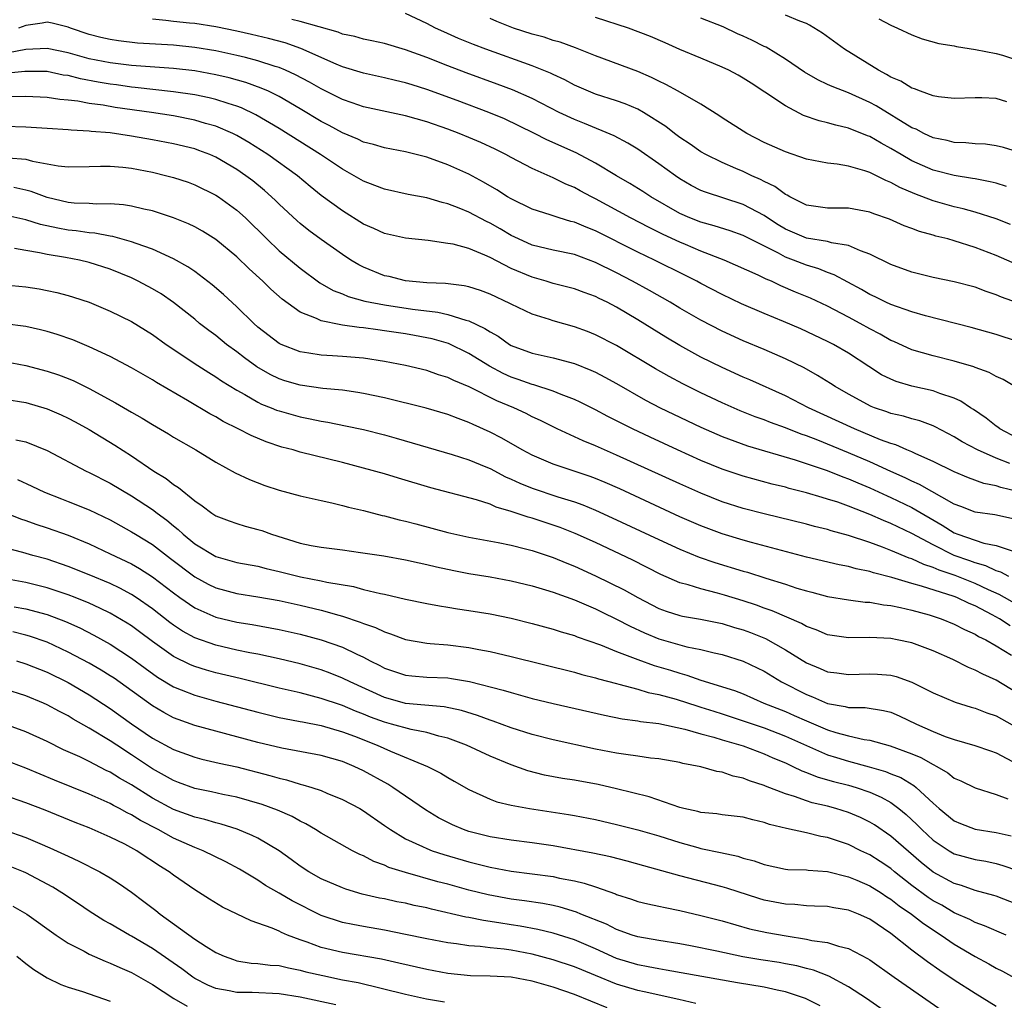
# Model space of a CAD drawing. Units: inches. Extents: x 2508000 to 2510322, y 1488000 to 1491000.
# Drawn here: x 2508884 to 2508978, y 1488835 to 1488928 of the extents above; entities that cross this region are included whole.
import ezdxf

# ---------------------------------------------------------------- set-up
doc = ezdxf.new("R2010")
doc.units = ezdxf.units.IN
doc.header["$MEASUREMENT"] = 0
doc.layers.add('LD25081488_2ft', color=232, linetype='Continuous')

msp = doc.modelspace()

# ---------------------------------------------------------------- linework, layer by layer
at = {"layer": 'LD25081488_2ft'}
for points, elevation in [([(2508982.556, 1488903), (2508977, 1488905.423), (2508975, 1488906.189), (2508973, 1488906.826), (2508972.392, 1488907), (2508971.282, 1488907.282), (2508971, 1488907.372), (2508969.722, 1488907.722), (2508969, 1488908.003), (2508968.258, 1488908.258), (2508966.864, 1488908.864), (2508965.389, 1488909.389), (2508965, 1488909.553), (2508963, 1488909.933), (2508961, 1488909.933), (2508959, 1488910.194), (2508957.41, 1488911), (2508957.157, 1488911.157), (2508957, 1488911.22), (2508955.991, 1488911.991), (2508955, 1488912.454), (2508954.646, 1488912.645), (2508953.819, 1488913), (2508953, 1488913.387), (2508952.308, 1488913.693), (2508951, 1488914.241), (2508949.46, 1488915), (2508949, 1488915.268), (2508947.981, 1488915.981), (2508947, 1488916.626), (2508946.487, 1488917), (2508945.654, 1488917.654), (2508943.541, 1488919), (2508943, 1488919.301), (2508941.819, 1488919.819), (2508941, 1488920.102), (2508939, 1488920.733), (2508938.338, 1488921), (2508937, 1488921.587), (2508936.085, 1488922.085), (2508935, 1488922.581), (2508934.723, 1488922.723), (2508933, 1488923.423), (2508928.596, 1488925), (2508927.44, 1488925.44), (2508926.021, 1488926.021), (2508924.632, 1488926.632), (2508923.833, 1488927), (2508923, 1488927.43), (2508921, 1488928.37)], 8454), ([(2508978.003, 1488920.003), (2508977, 1488920.312), (2508975.624, 1488920.377), (2508975, 1488920.387), (2508973, 1488920.33), (2508971.52, 1488920.48), (2508971, 1488920.575), (2508969.815, 1488921), (2508969.235, 1488921.235), (2508969, 1488921.291), (2508967.958, 1488921.958), (2508967, 1488922.342), (2508966.601, 1488922.601), (2508965.816, 1488923), (2508962.604, 1488925), (2508960.527, 1488926.527), (2508959.278, 1488927.278), (2508959, 1488927.414), (2508958.362, 1488927.638), (2508957, 1488928.226)], 8462), ([(2508978.759, 1488893), (2508977.666, 1488893.666), (2508977, 1488893.958), (2508976.336, 1488894.335), (2508975, 1488894.804), (2508974.866, 1488894.866), (2508973, 1488895.413), (2508971, 1488895.913), (2508969, 1488896.49), (2508967.274, 1488897.274), (2508967, 1488897.382), (2508965.977, 1488897.976), (2508965, 1488898.48), (2508964.089, 1488899), (2508963, 1488899.59), (2508961, 1488900.63), (2508959.377, 1488901.376), (2508957.967, 1488901.967), (2508956.572, 1488902.573), (2508955.679, 1488903), (2508955.195, 1488903.195), (2508954.421, 1488903.579), (2508951.209, 1488905), (2508949, 1488905.852), (2508947.537, 1488906.463), (2508947, 1488906.692), (2508945.418, 1488907.418), (2508944.076, 1488908.076), (2508942.331, 1488909), (2508939, 1488910.811), (2508938.613, 1488911), (2508937.559, 1488911.559), (2508937, 1488911.877), (2508936.2, 1488912.2), (2508935, 1488912.806), (2508933, 1488913.672), (2508931, 1488914.717), (2508930.497, 1488915), (2508929.5, 1488915.5), (2508928.137, 1488916.137), (2508927, 1488916.625), (2508926.063, 1488917), (2508925, 1488917.398), (2508923, 1488918.096), (2508921, 1488918.681), (2508917, 1488919.53), (2508915.917, 1488919.917), (2508915, 1488920.219), (2508913, 1488921.22), (2508911.871, 1488921.871), (2508910.565, 1488922.565), (2508909.611, 1488923), (2508909, 1488923.256), (2508908.64, 1488923.36), (2508907, 1488923.904), (2508905.804, 1488924.196), (2508905, 1488924.411), (2508903, 1488924.844), (2508901, 1488925.17), (2508899, 1488925.363), (2508895.58, 1488925.58), (2508893.777, 1488925.777), (2508893, 1488925.9), (2508892.105, 1488926.105), (2508891, 1488926.397), (2508889.217, 1488927), (2508889, 1488927.093), (2508887.475, 1488927.475), (2508887, 1488927.545), (2508886.538, 1488927.462), (2508885, 1488927.229), (2508884.301, 1488927)], 8448), ([(2508979, 1488897.286), (2508977, 1488897.932), (2508974.614, 1488898.614), (2508970.275, 1488899.726), (2508969, 1488900.086), (2508967, 1488900.781), (2508966.529, 1488901), (2508965.514, 1488901.514), (2508965, 1488901.745), (2508964.213, 1488902.212), (2508961.614, 1488903.614), (2508961, 1488903.82), (2508960.166, 1488904.165), (2508959, 1488904.502), (2508957.778, 1488905), (2508957, 1488905.291), (2508956.359, 1488905.641), (2508953, 1488907.328), (2508951.766, 1488907.766), (2508950.252, 1488908.252), (2508949, 1488908.587), (2508947.957, 1488909), (2508947, 1488909.425), (2508944.254, 1488911), (2508943.501, 1488911.501), (2508942.265, 1488912.265), (2508940.985, 1488913), (2508939, 1488914.191), (2508937.164, 1488915.164), (2508934.392, 1488916.392), (2508933.217, 1488917), (2508931.738, 1488917.738), (2508930.376, 1488918.376), (2508928.888, 1488919), (2508925.875, 1488920.125), (2508923, 1488921.172), (2508921.608, 1488921.608), (2508921, 1488921.818), (2508920.035, 1488922.035), (2508919, 1488922.294), (2508917, 1488922.712), (2508915, 1488923.335), (2508914.424, 1488923.576), (2508911.075, 1488925.074), (2508909.586, 1488925.586), (2508908.006, 1488926.006), (2508906.384, 1488926.383), (2508905, 1488926.696), (2508903, 1488927.109), (2508901, 1488927.419), (2508900.523, 1488927.477), (2508899, 1488927.626), (2508898.274, 1488927.726), (2508897, 1488927.831)], 8450), ([(2508979, 1488900.932), (2508977.493, 1488901.493), (2508977, 1488901.711), (2508976.024, 1488902.024), (2508975, 1488902.417), (2508973, 1488902.943), (2508971, 1488903.357), (2508969, 1488903.867), (2508967, 1488904.594), (2508965, 1488905.565), (2508964.125, 1488905.875), (2508963, 1488906.385), (2508961.36, 1488906.64), (2508961, 1488906.752), (2508959, 1488907.085), (2508957, 1488907.937), (2508956.333, 1488908.333), (2508955.303, 1488909), (2508955, 1488909.215), (2508953, 1488910.283), (2508949.428, 1488911.428), (2508949, 1488911.609), (2508948.086, 1488912.086), (2508947, 1488912.712), (2508946.574, 1488913), (2508945, 1488914.135), (2508943, 1488915.503), (2508942.078, 1488916.078), (2508940.785, 1488916.785), (2508937.963, 1488917.963), (2508937, 1488918.325), (2508935.568, 1488919), (2508933, 1488920.317), (2508931.139, 1488921.139), (2508929.688, 1488921.688), (2508926.752, 1488922.753), (2508925, 1488923.419), (2508923, 1488924.207), (2508921, 1488924.942), (2508919, 1488925.523), (2508917.788, 1488925.788), (2508917, 1488925.943), (2508916.182, 1488926.182), (2508915, 1488926.434), (2508914.601, 1488926.601), (2508911, 1488927.63), (2508910.203, 1488927.797)], 8452), ([(2508978.36, 1488908.361), (2508977, 1488908.897), (2508975, 1488909.528), (2508973.85, 1488909.85), (2508973, 1488910.036), (2508971, 1488910.616), (2508969.274, 1488911.273), (2508967.866, 1488911.866), (2508967, 1488912.359), (2508966.533, 1488912.533), (2508965.633, 1488913), (2508965, 1488913.309), (2508964.528, 1488913.472), (2508963, 1488913.89), (2508961.915, 1488914.085), (2508961, 1488914.174), (2508959, 1488914.568), (2508957, 1488915.247), (2508955, 1488916.162), (2508953.358, 1488917), (2508951, 1488918.501), (2508950.706, 1488918.706), (2508949, 1488919.768), (2508946.84, 1488921), (2508945.654, 1488921.654), (2508945, 1488921.953), (2508944.304, 1488922.304), (2508943, 1488922.868), (2508939, 1488924.359), (2508937.118, 1488925.118), (2508935.655, 1488925.655), (2508935, 1488925.821), (2508934.123, 1488926.123), (2508933, 1488926.421), (2508931.228, 1488927), (2508929.635, 1488927.635), (2508929, 1488927.907)], 8456), ([(2508977.977, 1488911.976), (2508977, 1488912.281), (2508976.432, 1488912.432), (2508975, 1488912.689), (2508974.747, 1488912.747), (2508973, 1488913.004), (2508971, 1488913.535), (2508969, 1488914.417), (2508967.983, 1488915), (2508967, 1488915.592), (2508966.074, 1488916.074), (2508965, 1488916.718), (2508964.787, 1488916.787), (2508963, 1488917.51), (2508961.778, 1488917.779), (2508961, 1488918.017), (2508960.197, 1488918.197), (2508958.712, 1488918.712), (2508957, 1488919.611), (2508955.066, 1488920.934), (2508953.76, 1488921.76), (2508953, 1488922.262), (2508952.532, 1488922.532), (2508951.648, 1488923), (2508951, 1488923.305), (2508949, 1488924.131), (2508947, 1488924.979), (2508945.611, 1488925.611), (2508944.21, 1488926.21), (2508942.137, 1488927), (2508939, 1488928.008)], 8458), ([(2508979, 1488915.247), (2508977.677, 1488915.677), (2508977, 1488915.847), (2508975.984, 1488915.984), (2508975, 1488916.036), (2508974.122, 1488916.122), (2508973, 1488916.149), (2508972.328, 1488916.328), (2508971, 1488916.59), (2508970.116, 1488917), (2508969.396, 1488917.396), (2508969, 1488917.553), (2508965.611, 1488919.612), (2508965, 1488919.94), (2508963, 1488920.85), (2508961.442, 1488921.442), (2508961, 1488921.662), (2508960.077, 1488922.077), (2508958.812, 1488922.812), (2508957, 1488924.064), (2508955.186, 1488925.186), (2508955, 1488925.259), (2508953.837, 1488925.837), (2508953, 1488926.222), (2508952.453, 1488926.453), (2508951.102, 1488927.102), (2508949, 1488927.949)], 8460), ([(2508965.878, 1488927.878), (2508967, 1488927.267), (2508967.645, 1488927), (2508969, 1488926.342), (2508969.977, 1488925.977), (2508971.544, 1488925.544), (2508973, 1488925.303), (2508973.241, 1488925.241), (2508975.027, 1488924.973), (2508977, 1488924.59), (2508977.578, 1488924.422), (2508979, 1488923.967)], 8464), ([(2508979, 1488888.102), (2508977.337, 1488889), (2508977.152, 1488889.152), (2508977, 1488889.249), (2508976.027, 1488890.027), (2508974.828, 1488890.828), (2508974.545, 1488891), (2508973.634, 1488891.634), (2508973, 1488891.9), (2508971.655, 1488892.345), (2508971, 1488892.61), (2508969, 1488893.06), (2508967.496, 1488893.496), (2508967, 1488893.704), (2508966.13, 1488894.13), (2508964.91, 1488894.91), (2508963, 1488896.165), (2508961.567, 1488897), (2508961, 1488897.293), (2508958.467, 1488898.467), (2508956.821, 1488899.179), (2508955, 1488899.933), (2508952.858, 1488900.858), (2508951, 1488901.744), (2508949, 1488902.785), (2508948.615, 1488903), (2508947.545, 1488903.545), (2508944.608, 1488905), (2508943, 1488905.757), (2508939, 1488907.779), (2508938.114, 1488908.114), (2508937, 1488908.601), (2508936.673, 1488908.673), (2508935.572, 1488909), (2508934.716, 1488909.284), (2508933, 1488909.821), (2508931, 1488910.801), (2508930.664, 1488911), (2508929.657, 1488911.657), (2508928.394, 1488912.394), (2508927, 1488913.15), (2508925, 1488914.033), (2508923, 1488914.749), (2508921, 1488915.26), (2508919, 1488915.648), (2508917.954, 1488915.954), (2508917, 1488916.191), (2508916.456, 1488916.457), (2508915, 1488917.052), (2508913.746, 1488917.746), (2508913, 1488918.13), (2508911, 1488919.329), (2508909, 1488920.496), (2508907.988, 1488921), (2508907.312, 1488921.312), (2508905.842, 1488921.842), (2508904.275, 1488922.276), (2508903, 1488922.568), (2508901, 1488922.932), (2508899, 1488923.158), (2508895, 1488923.461), (2508893, 1488923.694), (2508891, 1488924.087), (2508889, 1488924.646), (2508887, 1488925.074), (2508885, 1488924.967), (2508883.347, 1488924.653)], 8446), ([(2508978.292, 1488885.708), (2508977, 1488886.208), (2508975.215, 1488887), (2508973.769, 1488887.769), (2508973, 1488888.257), (2508971.203, 1488889.203), (2508971, 1488889.292), (2508969.756, 1488889.756), (2508969, 1488889.949), (2508968.201, 1488890.201), (2508967, 1488890.463), (2508966.613, 1488890.613), (2508965.447, 1488891), (2508965.123, 1488891.123), (2508963, 1488892.279), (2508961.718, 1488893), (2508961.287, 1488893.287), (2508960.053, 1488894.053), (2508958.769, 1488894.769), (2508957, 1488895.649), (2508955, 1488896.528), (2508953, 1488897.344), (2508951, 1488898.252), (2508949, 1488899.293), (2508947, 1488900.444), (2508946.083, 1488901), (2508944.128, 1488902.128), (2508942.521, 1488903), (2508941, 1488903.786), (2508939, 1488904.783), (2508937, 1488905.515), (2508935, 1488905.947), (2508933, 1488906.426), (2508931.708, 1488907), (2508931, 1488907.337), (2508929.961, 1488907.961), (2508929, 1488908.512), (2508928.664, 1488908.664), (2508927, 1488909.541), (2508926.079, 1488909.921), (2508925, 1488910.328), (2508924.451, 1488910.451), (2508923, 1488910.901), (2508921.232, 1488911.232), (2508919, 1488911.714), (2508918.085, 1488912.085), (2508917, 1488912.481), (2508916.132, 1488913), (2508915, 1488913.615), (2508912.924, 1488915), (2508909, 1488917.481), (2508906.786, 1488918.786), (2508905.431, 1488919.431), (2508905, 1488919.588), (2508904.164, 1488919.836), (2508903, 1488920.23), (2508902.385, 1488920.385), (2508901, 1488920.669), (2508899, 1488920.962), (2508895.373, 1488921.373), (2508895, 1488921.402), (2508893.599, 1488921.6), (2508893, 1488921.669), (2508891.86, 1488921.86), (2508890.172, 1488922.172), (2508889, 1488922.484), (2508888.542, 1488922.542), (2508887, 1488922.867), (2508884.89, 1488922.891), (2508883, 1488922.703)], 8444), ([(2508979, 1488883.054), (2508977.437, 1488883.437), (2508977, 1488883.605), (2508975.826, 1488883.826), (2508974.368, 1488884.368), (2508973, 1488884.93), (2508971, 1488885.905), (2508969.383, 1488886.617), (2508969, 1488886.804), (2508968.53, 1488887), (2508967.482, 1488887.482), (2508967, 1488887.615), (2508966.03, 1488887.97), (2508963.55, 1488889), (2508959.183, 1488891), (2508957, 1488892.116), (2508953.642, 1488893.642), (2508953, 1488893.909), (2508951, 1488894.803), (2508949, 1488895.804), (2508947, 1488896.895), (2508945.676, 1488897.676), (2508943, 1488899.345), (2508941, 1488900.532), (2508940.097, 1488901), (2508939.354, 1488901.354), (2508939, 1488901.54), (2508937.921, 1488901.921), (2508937, 1488902.27), (2508935, 1488902.792), (2508934.334, 1488903), (2508933, 1488903.373), (2508931, 1488904.217), (2508929, 1488905.26), (2508928.522, 1488905.478), (2508927, 1488906.09), (2508925.507, 1488906.493), (2508925, 1488906.586), (2508923.147, 1488906.853), (2508921, 1488907.069), (2508919, 1488907.504), (2508917.985, 1488907.985), (2508917, 1488908.411), (2508915, 1488909.662), (2508913, 1488911.138), (2508911.965, 1488911.965), (2508910.734, 1488913), (2508907.934, 1488915), (2508906.136, 1488916.135), (2508905, 1488916.806), (2508904.615, 1488917), (2508903, 1488917.697), (2508902.036, 1488917.964), (2508901, 1488918.28), (2508899, 1488918.667), (2508896.912, 1488919), (2508893.477, 1488919.478), (2508892.327, 1488919.673), (2508891, 1488919.853), (2508889.935, 1488920.065), (2508889, 1488920.175), (2508888.229, 1488920.229), (2508887, 1488920.424), (2508885, 1488920.501), (2508881, 1488920.404)], 8442), ([(2508979, 1488880.377), (2508976.849, 1488880.849), (2508975, 1488881.087), (2508973.638, 1488881.638), (2508973, 1488881.871), (2508969.729, 1488883.729), (2508969, 1488884.046), (2508968.359, 1488884.359), (2508967, 1488884.96), (2508965, 1488885.873), (2508963, 1488886.729), (2508960.076, 1488887.924), (2508959, 1488888.34), (2508958.503, 1488888.502), (2508957, 1488889.107), (2508955.607, 1488889.607), (2508955, 1488889.861), (2508954.153, 1488890.153), (2508952.72, 1488890.72), (2508951, 1488891.461), (2508949, 1488892.408), (2508947.277, 1488893.277), (2508945.973, 1488893.973), (2508944.695, 1488894.695), (2508941, 1488896.9), (2508939, 1488897.928), (2508938.231, 1488898.231), (2508937, 1488898.686), (2508935, 1488899.233), (2508934.646, 1488899.354), (2508933, 1488899.861), (2508931, 1488900.813), (2508930.885, 1488900.885), (2508929, 1488901.769), (2508928.111, 1488902.111), (2508927, 1488902.452), (2508926.554, 1488902.554), (2508924.766, 1488902.766), (2508923, 1488902.849), (2508921, 1488903.04), (2508919.428, 1488903.428), (2508919, 1488903.518), (2508917, 1488904.323), (2508916.548, 1488904.548), (2508915.817, 1488905), (2508915, 1488905.534), (2508913, 1488906.949), (2508911.813, 1488907.813), (2508911, 1488908.454), (2508910.705, 1488908.705), (2508909, 1488910.289), (2508908.65, 1488910.65), (2508908.283, 1488911), (2508907.606, 1488911.606), (2508906.504, 1488912.504), (2508905.849, 1488913), (2508905, 1488913.577), (2508903, 1488914.751), (2508902.426, 1488915), (2508901.395, 1488915.395), (2508901, 1488915.533), (2508899, 1488916.021), (2508897, 1488916.405), (2508895, 1488916.76), (2508893, 1488917.051), (2508891.193, 1488917.193), (2508891, 1488917.225), (2508889.305, 1488917.305), (2508889, 1488917.348), (2508887, 1488917.483), (2508886.497, 1488917.503), (2508885, 1488917.613), (2508883, 1488917.653)], 8440), ([(2508883.321, 1488914.679), (2508885, 1488914.556), (2508885.613, 1488914.387), (2508888.065, 1488913.935), (2508889, 1488913.827), (2508891, 1488913.865), (2508892.083, 1488913.917), (2508893, 1488913.904), (2508894.199, 1488913.801), (2508895, 1488913.703), (2508897, 1488913.32), (2508898.362, 1488913), (2508899, 1488912.83), (2508900.372, 1488912.372), (2508901, 1488912.142), (2508903, 1488911.159), (2508903.243, 1488911), (2508905, 1488909.738), (2508905.808, 1488909), (2508907.827, 1488907), (2508909, 1488905.89), (2508911, 1488904.231), (2508912.857, 1488902.857), (2508914.126, 1488902.126), (2508915, 1488901.794), (2508915.549, 1488901.549), (2508917.119, 1488901.119), (2508919, 1488900.75), (2508921.657, 1488900.344), (2508924.053, 1488900.053), (2508925, 1488899.842), (2508926.692, 1488899.308), (2508927, 1488899.244), (2508928.523, 1488898.523), (2508929, 1488898.197), (2508929.772, 1488897.772), (2508930.856, 1488897), (2508931, 1488896.914), (2508933, 1488896.162), (2508935, 1488895.723), (2508937, 1488895.193), (2508938.567, 1488894.567), (2508939, 1488894.366), (2508939.9, 1488893.9), (2508941, 1488893.297), (2508943.734, 1488891.734), (2508945.133, 1488891), (2508946.385, 1488890.385), (2508949, 1488889.152), (2508951, 1488888.283), (2508953.403, 1488887.402), (2508957.932, 1488886.068), (2508960.964, 1488885.036), (2508962.439, 1488884.439), (2508963, 1488884.248), (2508963.865, 1488883.865), (2508965, 1488883.395), (2508966.639, 1488882.639), (2508967, 1488882.488), (2508969, 1488881.547), (2508971.872, 1488879.872), (2508973, 1488879.147), (2508973.365, 1488879), (2508975, 1488878.432), (2508975.83, 1488878.17), (2508977, 1488877.954), (2508978.589, 1488877.41)], 8438), ([(2508978.183, 1488875), (2508977.423, 1488875.423), (2508977, 1488875.545), (2508976.019, 1488876.018), (2508975, 1488876.296), (2508974.491, 1488876.491), (2508973, 1488877.002), (2508971, 1488877.989), (2508969, 1488879.074), (2508967, 1488880.02), (2508966.295, 1488880.295), (2508965, 1488880.88), (2508963, 1488881.665), (2508961.964, 1488882.035), (2508961, 1488882.342), (2508960.475, 1488882.475), (2508959, 1488882.936), (2508957.35, 1488883.349), (2508957, 1488883.456), (2508955.755, 1488883.754), (2508953, 1488884.505), (2508951, 1488885.182), (2508949, 1488886.008), (2508946.789, 1488887), (2508944.197, 1488888.198), (2508942.505, 1488889), (2508941.5, 1488889.5), (2508941, 1488889.769), (2508940.174, 1488890.174), (2508939, 1488890.8), (2508937.535, 1488891.535), (2508937, 1488891.782), (2508935.738, 1488892.262), (2508935, 1488892.579), (2508933.17, 1488893.17), (2508933, 1488893.204), (2508931.676, 1488893.676), (2508931, 1488893.893), (2508930.238, 1488894.238), (2508928.936, 1488894.936), (2508927, 1488896.158), (2508925.077, 1488897.077), (2508923.519, 1488897.519), (2508923, 1488897.635), (2508921.852, 1488897.852), (2508921, 1488898.002), (2508919, 1488898.306), (2508918.378, 1488898.378), (2508917, 1488898.574), (2508916.603, 1488898.603), (2508915, 1488898.836), (2508914.846, 1488898.846), (2508913, 1488899.234), (2508912.535, 1488899.465), (2508911, 1488900.067), (2508909.296, 1488901.296), (2508908.234, 1488902.234), (2508907.459, 1488903), (2508906.162, 1488904.162), (2508905, 1488905.308), (2508903, 1488906.959), (2508901.738, 1488907.738), (2508901, 1488908.144), (2508900.429, 1488908.429), (2508899, 1488909.015), (2508897, 1488909.659), (2508896.167, 1488909.833), (2508895, 1488910.118), (2508894.244, 1488910.244), (2508893, 1488910.339), (2508891.69, 1488910.31), (2508891, 1488910.366), (2508889.59, 1488910.41), (2508889, 1488910.474), (2508887, 1488910.925), (2508885.486, 1488911.486), (2508885, 1488911.614), (2508883.867, 1488911.867)], 8436), ([(2508979, 1488872.306), (2508977.283, 1488873.283), (2508976.266, 1488873.734), (2508975, 1488874.337), (2508973.088, 1488875.088), (2508971.588, 1488875.588), (2508971, 1488875.854), (2508970.126, 1488876.126), (2508969, 1488876.661), (2508968.738, 1488876.738), (2508967, 1488877.473), (2508966.213, 1488877.787), (2508965, 1488878.228), (2508963, 1488878.9), (2508961.339, 1488879.338), (2508961, 1488879.452), (2508959.752, 1488879.752), (2508959, 1488879.959), (2508955, 1488880.94), (2508953, 1488881.456), (2508951, 1488882.091), (2508949, 1488882.886), (2508947, 1488883.776), (2508941, 1488886.517), (2508939.863, 1488887), (2508939, 1488887.389), (2508937.847, 1488887.847), (2508935.353, 1488889), (2508933.787, 1488889.787), (2508933, 1488890.151), (2508932.439, 1488890.439), (2508931.25, 1488891), (2508929.655, 1488891.655), (2508927.031, 1488892.969), (2508925.573, 1488893.574), (2508925, 1488893.87), (2508924.128, 1488894.128), (2508923, 1488894.516), (2508921, 1488895.008), (2508919, 1488895.388), (2508917, 1488895.689), (2508915, 1488895.859), (2508914.075, 1488895.925), (2508913, 1488895.973), (2508911.823, 1488896.177), (2508911, 1488896.286), (2508909.206, 1488897), (2508909, 1488897.102), (2508907, 1488898.649), (2508906.595, 1488899), (2508905, 1488900.555), (2508903.724, 1488901.724), (2508902.659, 1488902.659), (2508901, 1488903.914), (2508900.362, 1488904.362), (2508899, 1488905.129), (2508897, 1488906.022), (2508895.44, 1488906.56), (2508895, 1488906.735), (2508893.235, 1488907.235), (2508893, 1488907.266), (2508891.544, 1488907.545), (2508891, 1488907.582), (2508889.769, 1488907.769), (2508889, 1488907.842), (2508888.017, 1488908.017), (2508886.371, 1488908.371), (2508885, 1488908.814), (2508883, 1488909.262)], 8434), ([(2508978.329, 1488870.329), (2508977.315, 1488871), (2508976.621, 1488871.379), (2508975, 1488872.209), (2508974.434, 1488872.434), (2508973.253, 1488873), (2508973, 1488873.097), (2508969.91, 1488874.09), (2508969, 1488874.335), (2508967.093, 1488874.907), (2508965.352, 1488875.352), (2508965, 1488875.482), (2508963.729, 1488875.729), (2508963, 1488875.947), (2508962.105, 1488876.104), (2508959, 1488876.847), (2508953.781, 1488878.219), (2508953, 1488878.436), (2508951, 1488879.037), (2508949, 1488879.796), (2508947, 1488880.67), (2508941.304, 1488883.304), (2508939.917, 1488883.917), (2508939, 1488884.298), (2508938.489, 1488884.489), (2508935, 1488885.664), (2508933, 1488886.51), (2508932.064, 1488887), (2508930.118, 1488888.118), (2508929, 1488888.698), (2508927.408, 1488889.409), (2508927, 1488889.609), (2508925.976, 1488889.976), (2508925, 1488890.365), (2508922.961, 1488890.961), (2508919, 1488891.928), (2508917, 1488892.354), (2508916.457, 1488892.457), (2508915, 1488892.659), (2508913.16, 1488892.84), (2508911, 1488893.142), (2508909.561, 1488893.561), (2508909, 1488893.748), (2508908.152, 1488894.152), (2508906.892, 1488894.892), (2508905.729, 1488895.729), (2508905, 1488896.294), (2508904.028, 1488897), (2508903, 1488897.84), (2508902.329, 1488898.329), (2508901.472, 1488899), (2508901, 1488899.394), (2508899, 1488900.992), (2508897.809, 1488901.809), (2508897, 1488902.287), (2508895.65, 1488903), (2508895, 1488903.305), (2508893, 1488904.135), (2508891, 1488904.785), (2508890.094, 1488905), (2508888.747, 1488905.253), (2508887, 1488905.541), (2508886.303, 1488905.697), (2508885, 1488905.896), (2508883.912, 1488906.088)], 8432), ([(2508883, 1488902.645), (2508885, 1488902.459), (2508886.259, 1488902.259), (2508887, 1488902.124), (2508887.922, 1488901.922), (2508889, 1488901.645), (2508889.497, 1488901.497), (2508891, 1488901.004), (2508893, 1488900.164), (2508895, 1488899.183), (2508897, 1488897.939), (2508898.297, 1488897), (2508901.313, 1488895), (2508902.337, 1488894.337), (2508903, 1488893.939), (2508903.551, 1488893.551), (2508905, 1488892.658), (2508905.754, 1488892.246), (2508907, 1488891.517), (2508907.344, 1488891.344), (2508908.236, 1488891), (2508908.771, 1488890.771), (2508909, 1488890.692), (2508911, 1488890.135), (2508911.957, 1488889.957), (2508913, 1488889.729), (2508913.631, 1488889.631), (2508915.297, 1488889.297), (2508917, 1488888.924), (2508919, 1488888.416), (2508920.116, 1488888.117), (2508925.421, 1488886.579), (2508927, 1488886.059), (2508928.606, 1488885.394), (2508929, 1488885.224), (2508930.458, 1488884.458), (2508931, 1488884.233), (2508931.836, 1488883.836), (2508933, 1488883.364), (2508935.445, 1488882.555), (2508937, 1488882.07), (2508937.785, 1488881.785), (2508939, 1488881.285), (2508940.575, 1488880.575), (2508945, 1488878.509), (2508947, 1488877.596), (2508948.839, 1488876.839), (2508950.32, 1488876.321), (2508953, 1488875.513), (2508953.403, 1488875.404), (2508955.164, 1488874.836), (2508957, 1488874.27), (2508958.093, 1488873.907), (2508959, 1488873.639), (2508959.516, 1488873.516), (2508961, 1488873.108), (2508963, 1488872.787), (2508964.58, 1488872.58), (2508965, 1488872.565), (2508966.307, 1488872.307), (2508967, 1488872.252), (2508967.925, 1488872.075), (2508969, 1488871.814), (2508970.631, 1488871.369), (2508971.757, 1488871), (2508973, 1488870.488), (2508973.974, 1488869.974), (2508975, 1488869.529), (2508975.323, 1488869.323), (2508975.995, 1488869), (2508977, 1488868.431), (2508978.448, 1488867.552)], 8430), ([(2508979, 1488863.95), (2508977, 1488865.156), (2508975.726, 1488865.725), (2508975, 1488866.128), (2508974.371, 1488866.371), (2508972.884, 1488867.116), (2508971, 1488867.956), (2508969, 1488868.703), (2508967.594, 1488869), (2508967, 1488869.115), (2508965, 1488869.206), (2508963, 1488869.188), (2508961, 1488869.469), (2508959.932, 1488869.932), (2508959, 1488870.264), (2508958.541, 1488870.541), (2508955.755, 1488871.755), (2508955, 1488872.008), (2508954.277, 1488872.277), (2508953, 1488872.702), (2508951.239, 1488873.239), (2508950.565, 1488873.435), (2508949, 1488873.822), (2508947.786, 1488874.214), (2508947, 1488874.414), (2508945.192, 1488875.191), (2508942.534, 1488876.534), (2508939, 1488878.209), (2508937.074, 1488879.074), (2508935.637, 1488879.637), (2508935, 1488879.863), (2508933, 1488880.518), (2508932.615, 1488880.616), (2508931, 1488881.172), (2508929.581, 1488881.581), (2508929, 1488881.851), (2508927.728, 1488882.272), (2508923.404, 1488883.404), (2508920.318, 1488884.318), (2508919, 1488884.726), (2508917, 1488885.287), (2508915, 1488885.804), (2508911, 1488886.798), (2508910.325, 1488887), (2508909.277, 1488887.277), (2508907.773, 1488887.773), (2508906.356, 1488888.356), (2508905.118, 1488889), (2508903.703, 1488889.703), (2508903, 1488890.129), (2508902.43, 1488890.43), (2508900.309, 1488891.691), (2508897.391, 1488893.391), (2508897, 1488893.64), (2508895, 1488894.796), (2508893, 1488895.857), (2508891, 1488896.786), (2508889.434, 1488897.434), (2508887.952, 1488897.952), (2508887, 1488898.23), (2508886.39, 1488898.39), (2508885, 1488898.688), (2508883, 1488898.948)], 8428), ([(2508883, 1488895.373), (2508885, 1488895.016), (2508887, 1488894.477), (2508888.105, 1488894.106), (2508889, 1488893.763), (2508889.538, 1488893.538), (2508891, 1488892.833), (2508893.481, 1488891.481), (2508895, 1488890.588), (2508896.013, 1488890.013), (2508897, 1488889.413), (2508898.52, 1488888.52), (2508899, 1488888.215), (2508901.095, 1488887), (2508903, 1488885.85), (2508904.844, 1488884.844), (2508906.189, 1488884.189), (2508907.639, 1488883.639), (2508909, 1488883.2), (2508911, 1488882.658), (2508913, 1488882.192), (2508914.017, 1488881.983), (2508915, 1488881.735), (2508915.572, 1488881.572), (2508917, 1488881.245), (2508918.791, 1488880.791), (2508919, 1488880.752), (2508920.386, 1488880.386), (2508921, 1488880.252), (2508921.978, 1488879.978), (2508925, 1488879.185), (2508927, 1488878.741), (2508929.772, 1488878.228), (2508931, 1488877.967), (2508932.365, 1488877.635), (2508933, 1488877.462), (2508935, 1488876.806), (2508936.271, 1488876.271), (2508937, 1488875.99), (2508939, 1488875.078), (2508941.728, 1488873.728), (2508943.002, 1488873), (2508945, 1488871.98), (2508945.715, 1488871.715), (2508947, 1488871.31), (2508947.251, 1488871.251), (2508948.957, 1488870.957), (2508951, 1488870.536), (2508952.173, 1488870.172), (2508953, 1488869.934), (2508953.682, 1488869.682), (2508955.107, 1488869.107), (2508957, 1488868.036), (2508959, 1488866.805), (2508960.288, 1488866.288), (2508961, 1488865.976), (2508961.869, 1488865.869), (2508963, 1488865.696), (2508965, 1488865.765), (2508965.736, 1488865.736), (2508967, 1488865.634), (2508967.511, 1488865.511), (2508969, 1488864.978), (2508971, 1488863.971), (2508973.097, 1488863.097), (2508974.624, 1488862.624), (2508975, 1488862.524), (2508976.087, 1488862.087), (2508977, 1488861.782), (2508977.49, 1488861.49), (2508979, 1488860.645)], 8426), ([(2508883, 1488891.799), (2508885, 1488891.491), (2508887, 1488890.902), (2508888.332, 1488890.332), (2508889, 1488890.022), (2508889.67, 1488889.67), (2508891, 1488888.928), (2508893.439, 1488887.439), (2508895, 1488886.438), (2508897.129, 1488885), (2508898.291, 1488884.291), (2508899, 1488883.724), (2508899.451, 1488883.451), (2508901, 1488882.172), (2508901.711, 1488881.711), (2508902.627, 1488881), (2508903, 1488880.754), (2508904.272, 1488880.272), (2508905, 1488880.019), (2508905.787, 1488879.787), (2508907, 1488879.468), (2508907.355, 1488879.355), (2508908.293, 1488879), (2508911, 1488878.157), (2508912.058, 1488877.941), (2508913, 1488877.773), (2508915, 1488877.528), (2508916.71, 1488877.29), (2508918.949, 1488876.949), (2508921, 1488876.588), (2508922.292, 1488876.292), (2508923, 1488876.148), (2508923.918, 1488875.918), (2508925.563, 1488875.563), (2508927, 1488875.286), (2508929, 1488874.953), (2508931, 1488874.586), (2508933, 1488874.108), (2508934.255, 1488873.745), (2508935, 1488873.512), (2508937, 1488872.788), (2508939, 1488871.933), (2508939.62, 1488871.62), (2508941, 1488870.967), (2508942.277, 1488870.277), (2508943.645, 1488869.645), (2508945, 1488869.089), (2508947.653, 1488868.347), (2508949, 1488868.072), (2508950.241, 1488867.759), (2508951, 1488867.59), (2508953, 1488866.975), (2508955, 1488866.011), (2508956.648, 1488865), (2508959, 1488863.799), (2508959.585, 1488863.584), (2508961, 1488862.971), (2508962.686, 1488862.686), (2508963, 1488862.592), (2508964.565, 1488862.565), (2508966.304, 1488862.304), (2508967, 1488862.129), (2508967.795, 1488861.795), (2508969.433, 1488861), (2508971, 1488860.306), (2508972.158, 1488859.842), (2508973, 1488859.55), (2508974.967, 1488858.967), (2508976.456, 1488858.456), (2508977, 1488858.284), (2508979, 1488857.194)], 8424), ([(2508884.048, 1488887.952), (2508885, 1488887.767), (2508887, 1488886.953), (2508890.7, 1488885), (2508891, 1488884.861), (2508893, 1488883.846), (2508895, 1488882.657), (2508897, 1488881.34), (2508897.442, 1488881), (2508898.346, 1488880.346), (2508899, 1488879.789), (2508899.448, 1488879.448), (2508899.904, 1488879), (2508901, 1488878.11), (2508903, 1488876.891), (2508905, 1488876.341), (2508907, 1488875.974), (2508907.765, 1488875.765), (2508909, 1488875.485), (2508911.041, 1488874.958), (2508913, 1488874.583), (2508913.545, 1488874.455), (2508916.044, 1488874.044), (2508917, 1488873.774), (2508918.622, 1488873.378), (2508919, 1488873.311), (2508921, 1488872.866), (2508923, 1488872.445), (2508924.207, 1488872.207), (2508925, 1488872.092), (2508925.929, 1488871.93), (2508927, 1488871.781), (2508929, 1488871.445), (2508931, 1488871.037), (2508933, 1488870.547), (2508935, 1488870.005), (2508935.752, 1488869.752), (2508937, 1488869.393), (2508937.277, 1488869.277), (2508939.484, 1488868.516), (2508941, 1488867.9), (2508943, 1488867.121), (2508944.562, 1488866.562), (2508946.107, 1488866.107), (2508947, 1488865.823), (2508947.655, 1488865.655), (2508949, 1488865.18), (2508952.186, 1488864.186), (2508953, 1488863.863), (2508954.963, 1488863), (2508957, 1488862.189), (2508957.837, 1488861.837), (2508959, 1488861.313), (2508959.231, 1488861.231), (2508961, 1488860.469), (2508961.787, 1488860.213), (2508963, 1488859.884), (2508964.459, 1488859.541), (2508965, 1488859.469), (2508966.948, 1488858.948), (2508969, 1488858.203), (2508969.845, 1488857.845), (2508971, 1488857.19), (2508971.368, 1488857), (2508972.389, 1488856.39), (2508973, 1488855.889), (2508973.623, 1488855.622), (2508975, 1488854.95), (2508977, 1488854.337), (2508978.089, 1488853.911)], 8422), ([(2508884.198, 1488884.198), (2508885.576, 1488883.576), (2508886.772, 1488883), (2508888.359, 1488882.359), (2508889, 1488882.123), (2508891, 1488881.326), (2508893, 1488880.36), (2508895, 1488879.249), (2508895.388, 1488879), (2508897, 1488878.029), (2508898.721, 1488876.721), (2508901, 1488874.961), (2508902.268, 1488874.268), (2508903, 1488873.912), (2508905, 1488873.393), (2508907, 1488873.088), (2508909, 1488872.732), (2508911, 1488872.296), (2508913, 1488871.82), (2508914.662, 1488871.338), (2508915, 1488871.254), (2508916.687, 1488870.686), (2508917, 1488870.546), (2508918.156, 1488870.156), (2508919, 1488869.739), (2508919.573, 1488869.573), (2508921, 1488869.03), (2508923, 1488868.682), (2508923.337, 1488868.662), (2508925, 1488868.507), (2508927, 1488868.262), (2508927.929, 1488868.071), (2508929, 1488867.883), (2508931, 1488867.422), (2508937, 1488865.926), (2508937.711, 1488865.711), (2508939, 1488865.391), (2508939.289, 1488865.288), (2508941, 1488864.84), (2508941.201, 1488864.799), (2508943, 1488864.314), (2508944.008, 1488864.007), (2508945, 1488863.81), (2508946.634, 1488863.366), (2508948.699, 1488862.699), (2508949, 1488862.622), (2508950.22, 1488862.22), (2508951, 1488861.983), (2508953, 1488861.327), (2508955, 1488860.638), (2508957, 1488859.869), (2508959, 1488858.976), (2508961, 1488858.106), (2508961.838, 1488857.837), (2508963, 1488857.491), (2508964.955, 1488856.955), (2508966.507, 1488856.507), (2508967, 1488856.299), (2508967.938, 1488855.937), (2508969.182, 1488855.182), (2508969.397, 1488855), (2508971, 1488853.504), (2508971.569, 1488853), (2508973, 1488851.841), (2508973.595, 1488851.595), (2508975, 1488851.054), (2508977, 1488850.743), (2508978.401, 1488850.402)], 8420), ([(2508883, 1488881.053), (2508884.473, 1488880.472), (2508885, 1488880.306), (2508885.954, 1488879.954), (2508887, 1488879.618), (2508889, 1488878.917), (2508891, 1488878.094), (2508893, 1488877.158), (2508895, 1488876.195), (2508895.761, 1488875.761), (2508897, 1488874.984), (2508899, 1488873.44), (2508899.595, 1488873), (2508901, 1488872.02), (2508903, 1488871.137), (2508905, 1488870.669), (2508906.444, 1488870.444), (2508909, 1488869.978), (2508911, 1488869.539), (2508913.006, 1488869.006), (2508915, 1488868.301), (2508916.376, 1488867.623), (2508917, 1488867.34), (2508917.646, 1488867), (2508918.555, 1488866.555), (2508919, 1488866.312), (2508921, 1488865.641), (2508921.574, 1488865.574), (2508923, 1488865.462), (2508925, 1488865.378), (2508925.339, 1488865.339), (2508927.06, 1488865.059), (2508930.238, 1488864.237), (2508931, 1488863.987), (2508933, 1488863.443), (2508935, 1488862.967), (2508939.855, 1488861.855), (2508941.522, 1488861.521), (2508943, 1488861.33), (2508943.268, 1488861.268), (2508945, 1488861.053), (2508947.468, 1488860.532), (2508949, 1488860.098), (2508950.226, 1488859.774), (2508951, 1488859.528), (2508953, 1488858.938), (2508955, 1488858.187), (2508955.815, 1488857.815), (2508957, 1488857.321), (2508957.705, 1488857), (2508958.57, 1488856.57), (2508959, 1488856.419), (2508960.006, 1488856.006), (2508961, 1488855.737), (2508961.562, 1488855.562), (2508963, 1488855.214), (2508963.726, 1488855), (2508965, 1488854.56), (2508966.085, 1488854.085), (2508967, 1488853.562), (2508967.765, 1488853), (2508968.443, 1488852.443), (2508969.477, 1488851.476), (2508969.934, 1488851), (2508971, 1488850.007), (2508972.526, 1488849), (2508973, 1488848.721), (2508975, 1488848.161), (2508975.999, 1488847.999), (2508977, 1488847.784), (2508977.616, 1488847.616), (2508979, 1488847.136)], 8418), ([(2508979, 1488843.89), (2508977, 1488844.677), (2508976.761, 1488844.761), (2508975, 1488845.237), (2508973.697, 1488845.697), (2508973, 1488845.887), (2508971, 1488846.955), (2508969.879, 1488847.879), (2508967, 1488850.389), (2508965.443, 1488851.443), (2508965, 1488851.714), (2508964.137, 1488852.137), (2508963, 1488852.622), (2508961.785, 1488853), (2508961, 1488853.212), (2508959.553, 1488853.554), (2508959, 1488853.726), (2508957.861, 1488854.139), (2508957, 1488854.392), (2508955.125, 1488855.125), (2508955, 1488855.187), (2508953.614, 1488855.615), (2508953, 1488855.874), (2508952.062, 1488856.062), (2508951, 1488856.434), (2508950.51, 1488856.51), (2508949, 1488856.956), (2508947.284, 1488857.284), (2508947, 1488857.361), (2508945, 1488857.705), (2508944.21, 1488857.79), (2508943, 1488857.974), (2508941.891, 1488858.109), (2508941, 1488858.25), (2508939, 1488858.626), (2508935, 1488859.522), (2508933, 1488860.024), (2508931, 1488860.649), (2508929.284, 1488861.284), (2508929, 1488861.372), (2508927.819, 1488861.819), (2508926.296, 1488862.296), (2508924.648, 1488862.648), (2508921, 1488862.971), (2508920.883, 1488863), (2508919, 1488863.52), (2508915.727, 1488865), (2508915, 1488865.371), (2508913.836, 1488865.836), (2508913, 1488866.144), (2508911, 1488866.709), (2508909, 1488867.191), (2508907, 1488867.621), (2508906.237, 1488867.763), (2508905, 1488868.023), (2508903, 1488868.48), (2508901, 1488869.182), (2508899.832, 1488869.832), (2508899, 1488870.386), (2508898.645, 1488870.645), (2508897, 1488871.934), (2508895.456, 1488873), (2508895, 1488873.296), (2508893.895, 1488873.895), (2508893, 1488874.322), (2508891, 1488875.168), (2508889, 1488875.954), (2508887, 1488876.633), (2508885.667, 1488877), (2508884.719, 1488877.281), (2508883, 1488877.722)], 8416), ([(2508977.939, 1488841), (2508975.888, 1488841.888), (2508975, 1488842.19), (2508974.475, 1488842.475), (2508973, 1488843.119), (2508971.825, 1488843.825), (2508971, 1488844.254), (2508970.551, 1488844.551), (2508969, 1488845.709), (2508967.36, 1488847), (2508967, 1488847.305), (2508965.982, 1488847.982), (2508965, 1488848.606), (2508964.164, 1488849), (2508963, 1488849.582), (2508961, 1488850.258), (2508960.355, 1488850.355), (2508959, 1488850.707), (2508957.1, 1488851.101), (2508955.492, 1488851.492), (2508955, 1488851.673), (2508953.923, 1488851.922), (2508953, 1488852.171), (2508951, 1488852.418), (2508950.493, 1488852.493), (2508949, 1488852.633), (2508948.715, 1488852.715), (2508947.365, 1488853), (2508947, 1488853.095), (2508944.096, 1488854.096), (2508941, 1488854.884), (2508939.269, 1488855.269), (2508937, 1488855.687), (2508935.861, 1488855.861), (2508934.179, 1488856.179), (2508932.577, 1488856.578), (2508931, 1488857.14), (2508929, 1488857.977), (2508926.771, 1488859), (2508925, 1488859.661), (2508924.142, 1488859.858), (2508923, 1488860.202), (2508921.521, 1488860.479), (2508919.672, 1488861), (2508919, 1488861.175), (2508917.674, 1488861.673), (2508917, 1488861.952), (2508916.237, 1488862.237), (2508915, 1488862.767), (2508914.818, 1488862.818), (2508913, 1488863.445), (2508911, 1488863.956), (2508909, 1488864.423), (2508905.321, 1488865.321), (2508903, 1488865.859), (2508902.108, 1488866.108), (2508901, 1488866.457), (2508900.614, 1488866.614), (2508899, 1488867.425), (2508897, 1488868.847), (2508895.769, 1488869.769), (2508895, 1488870.318), (2508894.586, 1488870.586), (2508893, 1488871.509), (2508892.012, 1488872.012), (2508891, 1488872.466), (2508889.677, 1488873), (2508889, 1488873.262), (2508887, 1488873.92), (2508885, 1488874.418), (2508881.845, 1488875)], 8414), ([(2508883.88, 1488872.119), (2508885, 1488871.92), (2508887, 1488871.386), (2508888.741, 1488870.741), (2508890.12, 1488870.12), (2508891.451, 1488869.451), (2508893, 1488868.588), (2508895, 1488867.273), (2508896.298, 1488866.298), (2508897.466, 1488865.466), (2508899, 1488864.548), (2508899.734, 1488864.266), (2508901, 1488863.74), (2508903, 1488863.186), (2508907, 1488862.126), (2508909, 1488861.641), (2508909.523, 1488861.523), (2508911, 1488861.259), (2508911.207, 1488861.207), (2508913, 1488860.859), (2508915, 1488860.276), (2508916.151, 1488859.849), (2508918.313, 1488859), (2508919.567, 1488858.433), (2508923.059, 1488857), (2508924.339, 1488856.339), (2508925, 1488855.934), (2508925.605, 1488855.605), (2508927, 1488854.799), (2508929, 1488853.877), (2508929.633, 1488853.632), (2508931, 1488853.309), (2508932.743, 1488853), (2508936.448, 1488852.448), (2508937, 1488852.349), (2508939, 1488851.955), (2508941, 1488851.493), (2508943.02, 1488850.98), (2508945, 1488850.407), (2508947, 1488849.769), (2508948.702, 1488849.297), (2508949, 1488849.222), (2508950.841, 1488848.841), (2508952.481, 1488848.48), (2508953, 1488848.311), (2508954.031, 1488848.031), (2508955, 1488847.684), (2508957, 1488847.254), (2508957.23, 1488847.23), (2508959, 1488847.175), (2508959.15, 1488847.15), (2508961, 1488847.039), (2508963, 1488846.54), (2508963.78, 1488846.22), (2508965, 1488845.686), (2508966.095, 1488845), (2508966.632, 1488844.632), (2508967, 1488844.415), (2508967.776, 1488843.776), (2508968.946, 1488843), (2508970.087, 1488842.087), (2508971.774, 1488841), (2508973, 1488840.134), (2508975, 1488838.958), (2508976.287, 1488838.287), (2508977, 1488837.87), (2508977.582, 1488837.582), (2508980.145, 1488836.145)], 8412), ([(2508977, 1488834.238), (2508975, 1488835.45), (2508973, 1488836.725), (2508971.637, 1488837.637), (2508970.471, 1488838.471), (2508969, 1488839.586), (2508967, 1488841.144), (2508965, 1488842.514), (2508963.932, 1488843), (2508963, 1488843.378), (2508961.59, 1488843.59), (2508961, 1488843.702), (2508959.759, 1488843.759), (2508959, 1488843.77), (2508957.887, 1488843.887), (2508957, 1488843.928), (2508955, 1488844.327), (2508954.474, 1488844.474), (2508951.445, 1488845.445), (2508951, 1488845.574), (2508947, 1488846.627), (2508943.57, 1488847.57), (2508942.017, 1488848.017), (2508940.419, 1488848.419), (2508938.762, 1488848.762), (2508935, 1488849.461), (2508933, 1488849.754), (2508931, 1488849.992), (2508929, 1488850.31), (2508927, 1488850.823), (2508926.496, 1488851), (2508925.452, 1488851.452), (2508924.125, 1488852.125), (2508922.872, 1488852.872), (2508919.799, 1488855), (2508919.305, 1488855.305), (2508917, 1488856.582), (2508916.115, 1488857), (2508915, 1488857.452), (2508913, 1488858.021), (2508909.263, 1488858.736), (2508907, 1488859.275), (2508901, 1488860.888), (2508899.437, 1488861.437), (2508899, 1488861.611), (2508898.091, 1488862.091), (2508897, 1488862.723), (2508893.353, 1488865.353), (2508893, 1488865.591), (2508892.131, 1488866.131), (2508891, 1488866.787), (2508889, 1488867.835), (2508887, 1488868.759), (2508885.347, 1488869.347), (2508885, 1488869.445), (2508883.755, 1488869.755)], 8410), ([(2508884.114, 1488867), (2508885, 1488866.726), (2508887, 1488865.915), (2508889, 1488864.938), (2508891, 1488863.795), (2508893, 1488862.499), (2508895.024, 1488861.024), (2508897, 1488859.671), (2508899, 1488858.585), (2508901, 1488857.861), (2508901.686, 1488857.686), (2508903.312, 1488857.312), (2508905, 1488856.955), (2508908.135, 1488856.135), (2508909, 1488855.869), (2508909.711, 1488855.711), (2508911, 1488855.314), (2508911.258, 1488855.258), (2508912.099, 1488855), (2508913, 1488854.696), (2508913.537, 1488854.463), (2508915, 1488853.872), (2508916.645, 1488853), (2508917, 1488852.794), (2508919, 1488851.407), (2508919.554, 1488851), (2508921, 1488850.122), (2508922.605, 1488849.395), (2508923, 1488849.198), (2508923.52, 1488849), (2508924.634, 1488848.634), (2508927, 1488847.934), (2508927.755, 1488847.755), (2508929, 1488847.43), (2508931, 1488847.069), (2508933, 1488846.824), (2508935, 1488846.545), (2508935.593, 1488846.407), (2508937, 1488846.132), (2508937.927, 1488845.927), (2508939, 1488845.569), (2508940.909, 1488844.909), (2508941, 1488844.865), (2508942.408, 1488844.408), (2508943, 1488844.199), (2508943.96, 1488843.96), (2508945, 1488843.746), (2508945.605, 1488843.604), (2508947, 1488843.34), (2508949, 1488842.87), (2508951, 1488842.34), (2508953.599, 1488841.599), (2508955.236, 1488841.237), (2508957.082, 1488840.918), (2508959, 1488840.627), (2508959.496, 1488840.504), (2508961, 1488840.291), (2508962.054, 1488839.946), (2508963, 1488839.729), (2508964.784, 1488838.784), (2508965, 1488838.644), (2508967.318, 1488837), (2508971.862, 1488833.863)], 8408), ([(2508967.543, 1488833), (2508964.684, 1488835), (2508963, 1488836.112), (2508961.108, 1488837.108), (2508959.666, 1488837.666), (2508959, 1488837.823), (2508958.077, 1488838.077), (2508957, 1488838.29), (2508956.401, 1488838.4), (2508954.667, 1488838.667), (2508952.956, 1488838.956), (2508950.52, 1488839.48), (2508948.02, 1488839.98), (2508947, 1488840.172), (2508945, 1488840.491), (2508943, 1488840.837), (2508942.482, 1488841), (2508941, 1488841.528), (2508940.037, 1488842.037), (2508937.624, 1488843), (2508937.191, 1488843.19), (2508935.656, 1488843.656), (2508935, 1488843.804), (2508933.997, 1488843.998), (2508932.26, 1488844.26), (2508931, 1488844.417), (2508928.816, 1488844.816), (2508927, 1488845.267), (2508925, 1488845.818), (2508924.06, 1488846.06), (2508921, 1488846.931), (2508919.417, 1488847.417), (2508919, 1488847.62), (2508917.98, 1488847.98), (2508917, 1488848.516), (2508916.654, 1488848.654), (2508915.978, 1488849), (2508913, 1488850.656), (2508912.467, 1488851), (2508911.543, 1488851.543), (2508911, 1488851.789), (2508910.233, 1488852.232), (2508908.839, 1488852.839), (2508907.384, 1488853.384), (2508905, 1488854.073), (2508903.666, 1488854.334), (2508902.58, 1488854.58), (2508901, 1488854.897), (2508899.479, 1488855.479), (2508899, 1488855.648), (2508898.145, 1488856.145), (2508897, 1488856.763), (2508895, 1488858.095), (2508893.608, 1488859), (2508893, 1488859.419), (2508891, 1488860.636), (2508889.479, 1488861.479), (2508889, 1488861.775), (2508888.188, 1488862.188), (2508887, 1488862.847), (2508886.658, 1488863), (2508885, 1488863.684), (2508883, 1488864.307)], 8406), ([(2508960.291, 1488834.291), (2508958.919, 1488835), (2508957, 1488835.628), (2508956.215, 1488835.786), (2508955, 1488836.055), (2508952.476, 1488836.477), (2508945.689, 1488837.689), (2508945, 1488837.79), (2508943.999, 1488837.999), (2508943, 1488838.168), (2508941, 1488838.788), (2508939, 1488839.713), (2508937, 1488840.564), (2508935, 1488841.197), (2508933.543, 1488841.543), (2508931.848, 1488841.848), (2508931, 1488841.974), (2508929.826, 1488842.174), (2508928.373, 1488842.373), (2508927, 1488842.661), (2508926.704, 1488842.704), (2508923.449, 1488843.45), (2508923, 1488843.573), (2508921.816, 1488843.816), (2508921, 1488844.015), (2508920.169, 1488844.169), (2508919, 1488844.429), (2508918.516, 1488844.516), (2508916.888, 1488844.888), (2508915.343, 1488845.343), (2508915, 1488845.471), (2508913, 1488846.333), (2508911.814, 1488847), (2508911, 1488847.532), (2508910.16, 1488848.161), (2508908.996, 1488849), (2508907, 1488850.18), (2508906.457, 1488850.457), (2508905.036, 1488851.036), (2508903.52, 1488851.519), (2508903, 1488851.635), (2508901.956, 1488851.956), (2508901, 1488852.172), (2508899, 1488852.918), (2508897, 1488853.999), (2508895, 1488855.249), (2508893.883, 1488855.883), (2508893, 1488856.446), (2508892.62, 1488856.621), (2508891, 1488857.472), (2508890.097, 1488857.904), (2508888.579, 1488858.579), (2508887, 1488859.351), (2508885, 1488860.281), (2508883, 1488861.006)], 8404), ([(2508948.515, 1488834.515), (2508946.889, 1488834.889), (2508943.616, 1488835.616), (2508943, 1488835.739), (2508941, 1488836.348), (2508939, 1488837.18), (2508937.698, 1488837.698), (2508937, 1488838.002), (2508935, 1488838.669), (2508933, 1488839.199), (2508931, 1488839.573), (2508930.328, 1488839.672), (2508929, 1488839.806), (2508928.076, 1488839.924), (2508927, 1488839.986), (2508925.833, 1488840.167), (2508925, 1488840.259), (2508923, 1488840.652), (2508921, 1488841.073), (2508919, 1488841.468), (2508917, 1488841.805), (2508915.983, 1488842.017), (2508915, 1488842.195), (2508913, 1488842.866), (2508910.244, 1488844.245), (2508909, 1488844.98), (2508907.714, 1488845.714), (2508907, 1488846.198), (2508905.242, 1488847.242), (2508903.939, 1488847.939), (2508901.804, 1488849), (2508901, 1488849.311), (2508899, 1488850.19), (2508897.526, 1488851), (2508895.862, 1488851.862), (2508895, 1488852.399), (2508894.59, 1488852.59), (2508893.864, 1488853), (2508893.293, 1488853.293), (2508893, 1488853.468), (2508891, 1488854.373), (2508887.696, 1488855.696), (2508885, 1488856.819), (2508883, 1488857.591)], 8402), ([(2508940.119, 1488834.119), (2508937, 1488835.366), (2508935, 1488836.06), (2508933, 1488836.634), (2508931, 1488837.005), (2508929, 1488837.12), (2508927.146, 1488837.146), (2508925, 1488837.354), (2508923, 1488837.74), (2508920.354, 1488838.354), (2508918.711, 1488838.711), (2508915, 1488839.342), (2508913, 1488839.838), (2508911.655, 1488840.345), (2508911, 1488840.562), (2508909.813, 1488841), (2508909.233, 1488841.233), (2508909, 1488841.359), (2508908.353, 1488841.647), (2508907, 1488842.142), (2508906.351, 1488842.352), (2508903.648, 1488843.648), (2508902.4, 1488844.4), (2508901, 1488845.285), (2508899, 1488846.687), (2508898.595, 1488847), (2508897.61, 1488847.61), (2508897, 1488848.018), (2508896.397, 1488848.397), (2508895.518, 1488849), (2508894.391, 1488849.608), (2508893, 1488850.302), (2508891, 1488851.18), (2508889.684, 1488851.684), (2508886.832, 1488852.832), (2508885, 1488853.547), (2508883, 1488854.247)], 8400), ([(2508883, 1488850.947), (2508885, 1488850.26), (2508886.324, 1488849.676), (2508887.278, 1488849.278), (2508888.654, 1488848.654), (2508889, 1488848.47), (2508890.022, 1488848.021), (2508892.018, 1488847), (2508893, 1488846.425), (2508893.864, 1488845.864), (2508895, 1488845.06), (2508896.186, 1488844.186), (2508897.323, 1488843.323), (2508897.716, 1488843), (2508901, 1488840.63), (2508902.075, 1488839.925), (2508903, 1488839.35), (2508903.787, 1488839), (2508904.674, 1488838.674), (2508905, 1488838.577), (2508906.348, 1488838.348), (2508907, 1488838.312), (2508908.145, 1488838.145), (2508909, 1488838.104), (2508909.884, 1488837.883), (2508911, 1488837.69), (2508911.533, 1488837.533), (2508913.156, 1488837.156), (2508915, 1488836.776), (2508916.494, 1488836.494), (2508921, 1488835.407), (2508922.964, 1488834.964), (2508924.674, 1488834.673)], 8398), ([(2508914.377, 1488834.377), (2508911, 1488835.13), (2508909, 1488835.443), (2508906.452, 1488835.548), (2508905, 1488835.554), (2508904.285, 1488835.715), (2508903, 1488835.925), (2508902.24, 1488836.239), (2508901, 1488836.881), (2508900.82, 1488837), (2508899.79, 1488837.79), (2508897, 1488839.716), (2508895, 1488840.9), (2508894.805, 1488841), (2508893, 1488842.06), (2508892.393, 1488842.393), (2508891, 1488843.276), (2508889.978, 1488843.978), (2508888.415, 1488845), (2508887.54, 1488845.54), (2508885, 1488846.899), (2508884.772, 1488847), (2508883.515, 1488847.515)], 8396), ([(2508883.753, 1488843.753), (2508885.083, 1488843), (2508887.879, 1488841), (2508889, 1488840.251), (2508890.525, 1488839.475), (2508891, 1488839.209), (2508892.523, 1488838.523), (2508893, 1488838.353), (2508893.915, 1488837.915), (2508895, 1488837.452), (2508897, 1488836.326), (2508899.035, 1488835), (2508900.273, 1488834.273)], 8394), ([(2508884.152, 1488839), (2508885, 1488838.316), (2508885.751, 1488837.751), (2508887, 1488836.954), (2508888.309, 1488836.31), (2508889, 1488836.063), (2508890.361, 1488835.639), (2508893, 1488834.723)], 8392)]:
    msp.add_lwpolyline(points, dxfattribs=dict(at, elevation=elevation))

doc.saveas('drawing.dxf')
